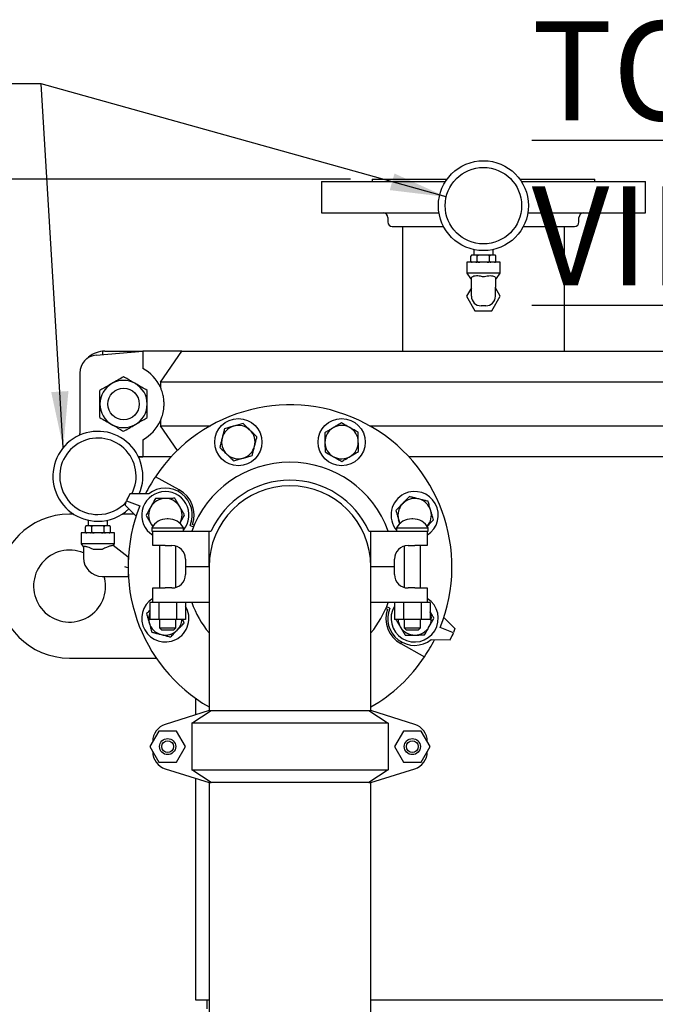
# Model space of a CAD drawing. Units: inches. Extents: x 0.1 to 22.1, y 0.1 to 17.1.
# Drawn here: x 5.8 to 7.3, y 7.8 to 10.1 of the extents above; entities that cross this region are included whole.
import ezdxf

# ---------------------------------------------------------------- set-up
doc = ezdxf.new("R2010")
doc.units = ezdxf.units.IN
doc.header["$MEASUREMENT"] = 0
doc.layers.add('7', color=7, linetype='Continuous', lineweight=25)
doc.styles.add('SLDTEXTSTYLE0', font='TXT', dxfattribs={"width": 0.75})
doc.dimstyles.new('SLDDIMSTYLE1', dxfattribs={"dimtxt": 0.125, "dimasz": 0.13, "dimexe": 0, "dimexo": 0.0625, "dimgap": 0.03125, "dimtad": 0, "dimtih": 1, "dimtoh": 1, "dimdec": 6, "dimlfac": 12, "dimrnd": 1e-09, "dimzin": 12, "dimdsep": 46, "dimlunit": 5, "dimtxsty": 'SLDTEXTSTYLE0', "dimsah": 1, "dimcen": 0.09, "dimadec": 0, "dimazin": 3, "dimtfac": 1, "dimtofl": 0, "dimtmove": 0, "dimatfit": 3, "dimfxl": 0, "dimfrac": 2, "dimtolj": 1, "dimtzin": 12, "dimarcsym": 0})

# ---------------------------------------------------------------- blocks, each defined once
blk = doc.blocks.new('_D_2')
at = {"layer": '7'}
for p, q in [((6.5945, 9.6907), (2.9544, 9.6907)), ((3.0794, 9.6907), (3.0794, 5.5457)), ((3.2156, 5.495), (3.1775, 5.495)), ((3.1775, 5.495), (3.1775, 5.2965)), ((3.585, 5.495), (3.6231, 5.495)), ((3.6231, 5.495), (3.6231, 5.2965)), ((3.1775, 5.2965), (3.2156, 5.2965)), ((3.6231, 5.2965), (3.585, 5.2965)), ((3.0794, 1.1262), (3.0794, 5.2711)), ((4.5774, 1.1262), (2.9544, 1.1262))]:
    blk.add_line(p, q, dxfattribs=at)
for centre, start, end in [((2.7469, 5.3957), 153.4349, 206.5651), ((3.412, 5.3957), 333.4349, 26.5651)]:
    blk.add_arc(centre, 0.2786, start, end, dxfattribs=at)
for points in [[(3.0794, 9.6907), (3.0594, 9.5607), (3.0994, 9.5607)], [(3.0794, 1.1262), (3.0994, 1.2562), (3.0594, 1.2562)]]:
    blk.add_solid(points, dxfattribs=at)
at = {"layer": '7', "char_height": 0.125, "attachment_point": 1, "style": 'SLDTEXTSTYLE0'}
for s, insert in [('102-3/4"', (2.4977, 5.4577)), ('2610', (3.2156, 5.4577))]:
    blk.add_mtext(s, dxfattribs=dict(at, insert=insert))

msp = doc.modelspace()

# ---------------------------------------------------------------- linework, layer by layer
at = {"color": 7, "linetype": 'Continuous', "lineweight": 25}
for p, q in [((6.52736173, 9.68548925), (6.52736173, 9.61257211)), ((6.52736173, 9.68548925), (6.81455496, 9.68548925)), ((6.64454922, 9.69069722), (6.64454922, 9.68548925)), ((6.64454922, 9.69069722), (6.81810538, 9.69069722)), ((6.98661807, 9.69069722), (7.16017421, 9.69069722)), ((6.99016849, 9.68548925), (7.27736172, 9.68548925)), ((7.16017421, 9.68548925), (7.16017421, 9.69069722)), ((7.27736172, 9.61257211), (7.27736172, 9.68548925)), ((6.52736173, 9.61257211), (6.79957102, 9.61257211)), ((7.00515241, 9.61257211), (7.27736172, 9.61257211)), ((6.68100756, 9.60215538), (6.68100756, 9.59173865)), ((6.69142422, 9.5813227), (6.8099784, 9.5813227)), ((6.71486172, 9.5813227), (6.71486172, 9.29237002)), ((6.99474504, 9.5813227), (7.11329923, 9.5813227)), ((7.08986173, 9.29237002), (7.08986173, 9.5813227)), ((7.12371589, 9.59173865), (7.12371589, 9.60215538)), ((6.87349421, 9.50069764), (6.87349421, 9.51236435)), ((6.87652045, 9.5148643), (6.8759942, 9.5148643)), ((6.88490173, 9.5148643), (6.87652045, 9.5148643)), ((6.87986172, 9.52773953), (6.87986172, 9.5148643)), ((6.89398045, 9.5148643), (6.88490173, 9.5148643)), ((6.88792797, 9.50069764), (6.88792797, 9.51236435)), ((6.910743, 9.5148643), (6.89398045, 9.5148643)), ((6.91982173, 9.5148643), (6.910743, 9.5148643)), ((6.91679547, 9.50069764), (6.91679547, 9.51236435)), ((6.928203, 9.5148643), (6.91982173, 9.5148643)), ((6.92486173, 9.5148643), (6.92486173, 9.52773953)), ((6.92872923, 9.5148643), (6.928203, 9.5148643)), ((6.93122848, 9.51242536), (6.93122635, 9.51248403)), ((6.93122924, 9.50069764), (6.93122924, 9.51236435)), ((6.86361172, 9.49819768), (6.86361172, 9.47319737)), ((6.94111172, 9.49819768), (6.86361172, 9.49819768)), ((6.87349497, 9.50063584), (6.8734971, 9.50057718)), ((6.94111172, 9.47319737), (6.94111172, 9.49819768)), ((6.86361172, 9.47319737), (6.87236432, 9.4606976)), ((6.94111172, 9.47319737), (6.86361172, 9.47319737)), ((6.93235912, 9.4606976), (6.94111172, 9.47319737)), ((6.87236432, 9.4606976), (6.87444506, 9.4606976)), ((6.87444506, 9.44076368), (6.87444506, 9.46070934)), ((6.93027838, 9.46070934), (6.93027838, 9.44076368)), ((6.93027838, 9.4606976), (6.93235912, 9.4606976)), ((6.87444506, 9.43940028), (6.86319506, 9.41986373)), ((6.87444506, 9.41969712), (6.87444506, 9.44076368)), ((6.93027838, 9.41969712), (6.93027838, 9.44076368)), ((6.94152839, 9.41986373), (6.93027838, 9.43940028)), ((6.86319506, 9.41986373), (6.8827018, 9.3859892)), ((6.92202163, 9.3859892), (6.94152839, 9.41986373)), ((6.8827018, 9.3859892), (6.92202163, 9.3859892)), ((6.90794506, 9.39736415), (6.89677839, 9.39736415)), ((6.00571496, 9.2832807), (6.11338993, 9.29237002)), ((6.020494, 9.29216195), (6.020494, 9.28452833)), ((6.02539877, 9.29237002), (6.10427182, 9.29237002)), ((6.10427182, 9.29237002), (6.10427182, 9.29160032)), ((6.10427182, 9.29237002), (6.11338993, 9.29237002)), ((6.11338993, 9.29237002), (6.11338993, 9.25245994)), ((6.20391952, 9.29237002), (6.11338993, 9.29237002)), ((6.15436279, 9.22020146), (6.20391952, 9.29237002)), ((6.20391952, 9.29237002), (7.60080389, 9.29237002)), ((5.96755308, 9.24176161), (5.96755308, 9.10157962)), ((5.96755308, 9.2373202), (5.96748209, 9.23445339)), ((5.96748209, 9.23445339), (5.96748209, 9.10528653)), ((7.65036062, 9.22020146), (6.15436279, 9.22020146)), ((6.15436279, 9.22020146), (6.15436279, 9.2086912)), ((6.15436279, 9.13104872), (6.15436279, 9.11953845)), ((5.96748209, 9.10528653), (5.96755308, 9.10241971)), ((5.96771891, 9.09786645), (5.96755308, 9.10157962)), ((6.19372645, 9.06221396), (6.15436279, 9.11953845)), ((6.15436279, 9.11953845), (6.27021766, 9.11953845)), ((6.63867243, 9.11953845), (7.65036062, 9.11953845)), ((6.11338993, 9.08727998), (6.11338993, 9.0473699)), ((6.11338993, 9.0473699), (6.10302473, 9.04858937)), ((6.10361666, 9.0473699), (6.10427182, 9.0473699)), ((6.10427182, 9.04844309), (6.10427182, 9.0473699)), ((6.10427182, 9.0473699), (6.11338993, 9.0473699)), ((6.17898916, 9.0473699), (6.11338993, 9.0473699)), ((7.60080389, 9.0473699), (6.72990096, 9.0473699)), ((6.19784495, 8.97092655), (6.14265165, 9.00126234)), ((6.19624014, 8.96705225), (6.19784495, 8.97092655)), ((6.07266786, 8.93575277), (6.07614348, 8.94555234)), ((6.08348401, 8.96186539), (6.07577877, 8.94569079)), ((6.07577877, 8.94569079), (6.10694361, 8.93386451)), ((6.07739786, 8.9490895), (6.07865619, 8.95263762)), ((6.07865619, 8.95263762), (6.0790119, 8.95247805)), ((6.1273432, 8.96182472), (6.08348401, 8.96186539)), ((6.09826124, 8.91020647), (6.07266786, 8.93575277)), ((5.95361174, 8.91466195), (5.94402841, 8.91466195)), ((5.98711173, 8.90078706), (5.98711173, 8.88791183)), ((6.03211172, 8.88791183), (6.03211172, 8.90078706)), ((6.09379784, 8.91466195), (6.06561171, 8.91466195)), ((6.17225499, 8.90376103), (6.16996849, 8.90376103)), ((6.73892164, 8.90376103), (6.73663513, 8.90376103)), ((5.98074422, 8.87374516), (5.98074422, 8.88541187)), ((5.98074496, 8.87368337), (5.98074711, 8.8736247)), ((5.98377046, 8.88791183), (5.98324422, 8.88791183)), ((5.99215173, 8.88791183), (5.98377046, 8.88791183)), ((6.00123043, 8.88791183), (5.99215173, 8.88791183)), ((5.99517796, 8.87374516), (5.99517796, 8.88541187)), ((6.01799302, 8.88791183), (6.00123043, 8.88791183)), ((6.02707173, 8.88791183), (6.01799302, 8.88791183)), ((6.02404549, 8.87374516), (6.02404549, 8.88541187)), ((6.03545299, 8.88791183), (6.02707173, 8.88791183)), ((6.03597923, 8.88791183), (6.03545299, 8.88791183)), ((6.0384785, 8.88547289), (6.03847635, 8.88553155)), ((6.03847923, 8.87374516), (6.03847923, 8.88541187)), ((6.13444506, 8.88283057), (6.13444506, 8.87541128)), ((6.13444506, 8.88283057), (6.20777837, 8.88283057)), ((6.13444506, 8.87541128), (6.13652838, 8.87541128)), ((6.13652838, 8.84207805), (6.13652838, 8.87541128)), ((6.13652838, 8.87541128), (6.16570229, 8.87541128)), ((6.16570229, 8.87541128), (6.26694508, 8.87541128)), ((6.20777837, 8.87541128), (6.20777837, 8.88283057)), ((6.22347808, 8.8885814), (6.23078923, 8.88555267)), ((6.23241687, 8.88938865), (6.22880167, 8.8908858)), ((6.26694508, 8.79291125), (6.26694508, 8.87541128)), ((6.26694508, 8.87541128), (6.27178267, 8.87541128)), ((6.63710742, 8.87541128), (6.64194506, 8.87541128)), ((6.64194506, 8.79291125), (6.64194506, 8.87541128)), ((6.64194506, 8.87541128), (6.74318783, 8.87541128)), ((6.70111172, 8.88283057), (6.70111172, 8.87541128)), ((6.70111172, 8.88283057), (6.77444506, 8.88283057)), ((6.74318783, 8.87541128), (6.77236173, 8.87541128)), ((6.77236173, 8.87541128), (6.77444506, 8.87541128)), ((6.77236173, 8.87541128), (6.77236173, 8.84207805)), ((6.77444506, 8.87541128), (6.77444506, 8.88283057)), ((5.97086174, 8.87124521), (5.97086174, 8.8462449)), ((6.0096117, 8.87124521), (5.97086174, 8.87124521)), ((6.04836171, 8.87124521), (6.0096117, 8.87124521)), ((6.04836171, 8.8462449), (6.04836171, 8.87124521)), ((5.97086174, 8.8462449), (5.97627837, 8.83850881)), ((6.04836171, 8.8462449), (5.97086174, 8.8462449)), ((5.97627837, 8.83917212), (5.97627837, 8.81381199)), ((5.99863427, 8.83374513), (5.99861173, 8.83375686)), ((5.99863427, 8.83374513), (6.02061959, 8.83374513)), ((6.0793617, 8.81541162), (6.0450352, 8.84211872)), ((6.04531832, 8.84189814), (6.04836171, 8.8462449)), ((6.16570229, 8.84207805), (6.13652838, 8.84207805)), ((6.15252841, 8.84207805), (6.15252841, 8.74374524)), ((6.16570229, 8.84207805), (6.1811117, 8.84207805)), ((6.18969507, 8.74494672), (6.18969507, 8.84087657)), ((6.71919506, 8.84087657), (6.71919506, 8.74494672)), ((6.72777839, 8.84207805), (6.74318783, 8.84207805)), ((6.77236173, 8.84207805), (6.74318783, 8.84207805)), ((6.75636172, 8.74374524), (6.75636172, 8.84207805)), ((6.08012064, 8.81541162), (6.0793617, 8.81541162)), ((6.0793617, 8.81541162), (6.0793617, 8.79026112)), ((6.2123617, 8.81082863), (6.2123617, 8.79291125)), ((6.69652839, 8.79291125), (6.69652839, 8.81082863)), ((6.0793617, 8.79026112), (6.0793617, 8.77041167)), ((6.2123617, 8.79291125), (6.2123617, 8.77499466)), ((6.26694508, 8.79291125), (6.2123617, 8.79291125)), ((6.26694508, 8.79291125), (6.26694508, 8.46999488)), ((6.64194506, 8.46999488), (6.64194506, 8.79291125)), ((6.69652839, 8.79291125), (6.64194506, 8.79291125)), ((6.69652839, 8.77499466), (6.69652839, 8.79291125)), ((6.01967839, 8.77041167), (6.0793617, 8.77041167)), ((6.0793617, 8.77041167), (6.08012064, 8.77041167)), ((6.13652838, 8.71041123), (6.13652838, 8.74374524)), ((6.13652838, 8.74374524), (6.16570229, 8.74374524)), ((6.1811117, 8.74374524), (6.16570229, 8.74374524)), ((6.74318783, 8.74374524), (6.72777839, 8.74374524)), ((6.74318783, 8.74374524), (6.77236173, 8.74374524)), ((6.77236173, 8.74374524), (6.77236173, 8.71041123)), ((6.12983117, 8.71041123), (6.12983117, 8.67082811)), ((6.13652838, 8.71041123), (6.12983117, 8.71041123)), ((6.16570229, 8.71041123), (6.13652838, 8.71041123)), ((6.15047143, 8.71041123), (6.15047143, 8.67082811)), ((6.26694508, 8.71041123), (6.16570229, 8.71041123)), ((6.191752, 8.71041123), (6.191752, 8.67082811)), ((6.21239226, 8.71041123), (6.21239226, 8.67082811)), ((6.74318783, 8.71041123), (6.64194506, 8.71041123)), ((6.67647325, 8.69643464), (6.68008844, 8.69493671)), ((6.68541205, 8.69724189), (6.67810089, 8.70027062)), ((6.69649785, 8.71041123), (6.69649785, 8.67082811)), ((6.71713812, 8.71041123), (6.71713812, 8.67082811)), ((6.77236173, 8.71041123), (6.74318783, 8.71041123)), ((6.75841866, 8.71041123), (6.75841866, 8.67082811)), ((6.77905894, 8.71041123), (6.77236173, 8.71041123)), ((6.77905894, 8.71041123), (6.77905894, 8.67082811)), ((6.15047143, 8.67082811), (6.12983117, 8.67082811)), ((6.191752, 8.67082811), (6.15047143, 8.67082811)), ((6.15252841, 8.67082811), (6.15252841, 8.65124462)), ((6.18969507, 8.65124462), (6.18969507, 8.67082811)), ((6.21239226, 8.67082811), (6.191752, 8.67082811)), ((6.20901114, 8.66234736), (6.2066162, 8.67082811)), ((6.71713812, 8.67082811), (6.69649785, 8.67082811)), ((6.75841866, 8.67082811), (6.71713812, 8.67082811)), ((6.71919506, 8.67082811), (6.71919506, 8.65124462)), ((6.75636172, 8.65124462), (6.75636172, 8.67082811)), ((6.77905894, 8.67082811), (6.75841866, 8.67082811)), ((6.81062888, 8.67561682), (6.83622227, 8.65007052)), ((6.15252841, 8.65124462), (6.15752841, 8.64624472)), ((6.15252841, 8.65124462), (6.18969507, 8.65124462)), ((6.18469507, 8.64624472), (6.15752841, 8.64624472)), ((6.18469507, 8.64624472), (6.18969507, 8.65124462)), ((6.71919506, 8.65124462), (6.72419506, 8.64624472)), ((6.71919506, 8.65124462), (6.75636172, 8.65124462)), ((6.75136172, 8.64624472), (6.72419506, 8.64624472)), ((6.75136172, 8.64624472), (6.75636172, 8.65124462)), ((6.83311132, 8.6401325), (6.80194651, 8.65195878)), ((6.83622227, 8.65007052), (6.83274664, 8.64027017)), ((6.78154692, 8.62399857), (6.82540611, 8.6239579)), ((6.82540611, 8.6239579), (6.83311132, 8.6401325)), ((6.83023393, 8.63318567), (6.8298782, 8.63334524)), ((6.83149224, 8.63673379), (6.83023393, 8.63318567)), ((6.71264998, 8.61877104), (6.71104515, 8.61489674)), ((6.71104515, 8.61489674), (6.76623846, 8.58456095)), ((5.94402841, 8.58132806), (6.14483646, 8.58132806)), ((6.23569507, 8.48832448), (6.23569507, 8.44975668)), ((6.26694508, 8.46999488), (6.26694508, 8.45957814)), ((6.64194506, 8.45957814), (6.64194506, 8.46999488)), ((6.26694508, 8.45957814), (6.16570229, 8.42775928)), ((6.22685313, 8.43041176), (6.27178267, 8.45957814)), ((6.26694508, 8.45957814), (6.27178267, 8.45957814)), ((6.27178267, 8.45957814), (6.63710742, 8.45957814)), ((6.63710742, 8.45957814), (6.682037, 8.43041176)), ((6.63710742, 8.45957814), (6.64194506, 8.45957814)), ((6.74318783, 8.42775928), (6.64194506, 8.45957814)), ((6.22685313, 8.43041176), (6.22685313, 8.32207836)), ((6.682037, 8.43041176), (6.22685313, 8.43041176)), ((6.682037, 8.43041176), (6.682037, 8.32207836)), ((6.15047143, 8.41199455), (6.12983117, 8.37624506)), ((6.191752, 8.41199455), (6.15047143, 8.41199455)), ((6.21239226, 8.37624506), (6.191752, 8.41199455)), ((6.71713812, 8.41199455), (6.69649785, 8.37624506)), ((6.75841866, 8.41199455), (6.71713812, 8.41199455)), ((6.77905894, 8.37624506), (6.75841866, 8.41199455)), ((6.12983117, 8.37624506), (6.15047143, 8.34049479)), ((6.13607758, 8.38706385), (6.13653058, 8.38843429)), ((6.13652838, 8.38800955), (6.13652838, 8.3878445)), ((6.191752, 8.34049479), (6.21239226, 8.37624506)), ((6.69649785, 8.37624506), (6.71713812, 8.34049479)), ((6.75841866, 8.34049479), (6.77905894, 8.37624506)), ((6.77235956, 8.38843429), (6.77281255, 8.38706385)), ((6.77236173, 8.38800955), (6.77236173, 8.3878445)), ((6.13653058, 8.36405505), (6.13607758, 8.36542627)), ((6.13652838, 8.36464484), (6.13652838, 8.36448058)), ((6.77281255, 8.36542627), (6.77235956, 8.36405505)), ((6.77236173, 8.36464484), (6.77236173, 8.36448058)), ((6.15047143, 8.34049479), (6.191752, 8.34049479)), ((6.71713812, 8.34049479), (6.75841866, 8.34049479)), ((6.16570229, 8.32473085), (6.26694508, 8.29291198)), ((6.22685313, 8.32207836), (6.682037, 8.32207836)), ((6.27178267, 8.29291198), (6.22685313, 8.32207836)), ((6.682037, 8.32207836), (6.63710742, 8.29291198)), ((6.64194506, 8.29291198), (6.74318783, 8.32473085)), ((6.23569507, 8.30273267), (6.23569507, 7.78966144)), ((6.26694508, 8.29291198), (6.26694508, 2.92574496)), ((6.26694508, 8.29291198), (6.27178267, 8.29291198)), ((6.63710742, 8.29291198), (6.27178267, 8.29291198)), ((6.63710742, 8.29291198), (6.64194506, 8.29291198)), ((6.64194506, 2.92574496), (6.64194506, 8.29291198)), ((6.23569507, 7.78966144), (6.26694508, 7.78966144)), ((6.26173671, 7.78966144), (6.26173671, 7.76882836)), ((6.64194506, 7.78966144), (6.90236172, 7.78966144)), ((6.90236172, 7.78966144), (7.56902834, 7.78966144))]:
    msp.add_line(p, q, dxfattribs=at)
at = {"color": 7, "linetype": 'Continuous', "lineweight": 25, "flags": 128}
for points in [[(6.92872923, 9.49819768), (6.92926256, 9.49825479), (6.92977131, 9.49842453), (6.93023211, 9.49869987), (6.93023235, 9.49869987)], [(6.70953819, 8.89339905), (6.70763613, 8.89722408), (6.70594613, 8.90199167)], [(5.98324422, 8.88791183), (5.9827109, 8.88785394), (5.98220212, 8.8876842), (5.98174135, 8.88740965), (5.9817411, 8.88740965)], [(6.13250922, 8.89271853), (6.13537545, 8.88855168), (6.13690502, 8.88673069)], [(6.03597923, 8.87124521), (6.03651255, 8.87130231), (6.03702133, 8.87147284), (6.0374821, 8.87174739), (6.03748235, 8.87174739)], [(6.0793617, 8.79026112), (6.07695517, 8.79108713), (6.074542, 8.7919155), (6.07212545, 8.79274464)]]:
    msp.add_lwpolyline(points, dxfattribs=at)
at = {"color": 7, "linetype": 'Continuous', "lineweight": 25}
for centre, radius in [((6.90236172, 9.62944734), 0.10416667), ((6.90236172, 9.62944734), 0.08854167), ((6.06902839, 9.16986994), 0.03645833), ((6.33485648, 9.08162396), 0.05466667), ((6.57403363, 9.08162396), 0.05466667), ((6.17111172, 8.37624494), 0.01858333), ((6.73777839, 8.37624494), 0.01858333), ((6.17111172, 8.37624494), 0.01358333), ((6.73777839, 8.37624494), 0.01358333)]:
    msp.add_circle(centre, radius, dxfattribs=at)
for centre, radius, start, end in [((6.67059089, 9.60215567), 0.01041667, 0, 90), ((7.13413256, 9.60215567), 0.01041667, 90, 180), ((6.69142422, 9.59173901), 0.01041667, 180, 270), ((7.11329922, 9.59173901), 0.01041667, 270, 0), ((6.87599421, 9.51236401), 0.0025, 160.07958037, 188.53850293), ((6.87599421, 9.51236401), 0.0025, 90, 126.9590015), ((6.92872924, 9.51236401), 0.0025, 52.70806384, 90), ((6.87599421, 9.50069734), 0.0025, 232.70806384, 270), ((6.92872924, 9.50069734), 0.0025, 340.07958037, 8.53850293), ((6.89677839, 9.41969734), 0.02233333, 180, 270), ((6.90794506, 9.41969734), 0.02233333, 270, 0), ((6.02539874, 9.23445327), 0.05791667, 94.85797137, 135.77336479), ((6.02539874, 9.23445327), 0.05791667, 90, 94.85797137), ((6.00921974, 9.24176165), 0.04166667, 94.82512925, 180), ((6.06902839, 9.16986994), 0.09375, 24.46236376, 61.75844249), ((6.06902839, 9.16986994), 0.05466667, 120, 180), ((6.06902839, 9.16986994), 0.05466667, 60, 120), ((6.06902839, 9.16986994), 0.05466667, 0, 60), ((6.06902839, 9.16986994), 0.05466667, 180, 240), ((6.06902839, 9.16986994), 0.05466667, 300, 0), ((6.45444506, 8.7929116), 0.375, 337.9216209, 146.24788333), ((6.06902839, 9.16986994), 0.09375, 298.24155751, 335.53763624), ((6.00961172, 9.00249494), 0.10416667, 337.03040729, 270), ((6.06902839, 9.16986994), 0.05466667, 240, 300), ((6.33485648, 9.08162396), 0.03866667, 105.76995093, 165.76995093), ((6.33485648, 9.08162396), 0.03866667, 45.76995093, 105.76995093), ((6.33485648, 9.08162396), 0.03866667, 345.76995093, 45.76995093), ((6.57403363, 9.08162396), 0.03866667, 120.76995093, 180.76995093), ((6.57403363, 9.08162396), 0.03866667, 60.76995093, 120.76995093), ((6.57403363, 9.08162396), 0.03866667, 0.76995093, 60.76995093), ((6.00961172, 9.00249494), 0.08854167, 332.68199805, 270), ((6.33485648, 9.08162396), 0.03866667, 165.76995093, 225.76995093), ((6.57403363, 9.08162396), 0.03866667, 180.76995093, 240.76995093), ((6.57403363, 9.08162396), 0.03866667, 300.76995093, 0.76995093), ((6.33485648, 9.08162396), 0.03866667, 285.76995093, 345.76995093), ((6.45444506, 8.7929116), 0.24208333, 19.92511838, 160.07488162), ((6.33485648, 9.08162396), 0.03866667, 225.76995093, 285.76995093), ((6.57403363, 9.08162396), 0.03866667, 240.76995093, 300.76995093), ((6.45444506, 8.7929116), 0.375, 146.24788333, 153.22722735), ((6.45444506, 8.7929116), 0.20042902, 24.30645575, 155.69354425), ((6.1657327, 8.91250018), 0.05466667, 320.27568658, 237.70861611), ((6.1657327, 8.91250018), 0.06250313, 337.5, 127.89391843), ((6.1657327, 8.91250018), 0.0666698, 341.0831531, 61.20603874), ((6.45444506, 8.7929116), 0.1875, 0, 180), ((6.74315741, 8.91250018), 0.05466667, 302.29138389, 116.10901998), ((6.00961172, 9.00249494), 0.08854167, 270, 317.86551018), ((6.1657327, 8.91250018), 0.03866667, 90.76995093, 150.76995093), ((6.1657327, 8.91250018), 0.03866667, 30.76995093, 90.76995093), ((6.74315741, 8.91250018), 0.05466667, 116.10901998, 219.72431342), ((6.74315741, 8.91250018), 0.03866667, 75.76995093, 135.76995093), ((6.74315741, 8.91250018), 0.03866667, 15.76995093, 75.76995093), ((6.00961172, 9.00249494), 0.10416667, 270, 313.57241442), ((6.45444506, 8.7929116), 0.375, 157.9216209, 240), ((6.1657327, 8.91250018), 0.03866667, 150.76995093, 210.76995093), ((6.1657327, 8.91250018), 0.03866667, 330.76995093, 30.76995093), ((6.74315741, 8.91250018), 0.03866667, 135.76995093, 195.76995093), ((6.74315741, 8.91250018), 0.03866667, 318.20575701, 15.76995093), ((5.94402839, 8.74799494), 0.16666667, 90, 270), ((6.16996847, 8.86315078), 0.04061025, 90, 151.01421693), ((6.17225498, 8.86315078), 0.04061025, 28.98578307, 90), ((6.73663513, 8.86315078), 0.04061025, 90, 151.01421693), ((6.73892165, 8.86315078), 0.04061025, 28.98578307, 90), ((5.98324421, 8.8854116), 0.0025, 160.07958037, 188.53850293), ((6.03597924, 8.8854116), 0.0025, 52.70806384, 90), ((6.03597924, 8.87374494), 0.0025, 340.07958037, 8.53850293), ((5.98324421, 8.87374494), 0.0025, 232.70806384, 270), ((5.94402839, 8.74799494), 0.08333333, 67.23204104, 0), ((6.18111172, 8.81082827), 0.03125, 0, 90), ((6.72777839, 8.81082827), 0.03125, 90, 180), ((6.01967839, 8.8138116), 0.0434, 180, 270), ((5.94402839, 8.74799494), 0.08333333, 0, 15.6047697), ((6.18111172, 8.77499494), 0.03125, 270, 0), ((6.72777839, 8.77499494), 0.03125, 180, 270), ((6.1657327, 8.67332303), 0.05466667, 122.29138389, 296.10901998), ((6.74315741, 8.67332303), 0.05466667, 148.59756176, 57.70861611), ((6.1657327, 8.67332303), 0.05466667, 296.10901998, 31.40243823), ((6.45444506, 8.7929116), 0.24208333, 199.92511838, 219.23786073), ((6.45444506, 8.7929116), 0.24208333, 320.76213927, 340.07488162), ((6.74315741, 8.67332303), 0.0666698, 161.0831531, 241.20603874), ((6.74315741, 8.67332303), 0.06250313, 157.5, 307.89391843), ((6.1657327, 8.67332303), 0.03866667, 158.20028608, 195.76995093), ((6.1657327, 8.67332303), 0.03866667, 315.76995093, 356.30072541), ((6.74315741, 8.67332303), 0.03866667, 183.69927459, 210.76995093), ((6.74315741, 8.67332303), 0.03866667, 330.76995093, 21.79971392), ((6.1657327, 8.67332303), 0.03866667, 195.76995093, 255.76995093), ((6.1657327, 8.67332303), 0.03866667, 255.76995093, 315.76995093), ((6.74315741, 8.67332303), 0.03866667, 210.76995093, 270.76995093), ((6.74315741, 8.67332303), 0.03866667, 270.76995093, 330.76995093), ((6.45444506, 8.7929116), 0.375, 326.24788333, 333.22722735), ((6.45444506, 8.7929116), 0.375, 300, 326.24788333), ((6.17819506, 8.38800937), 0.04166667, 107.44718842, 180), ((6.73069506, 8.38800937), 0.04166667, 360, 72.55281158), ((6.17819506, 8.3644805), 0.04166667, 180, 252.55281158), ((6.73069506, 8.3644805), 0.04166667, 287.44718842, 0)]:
    msp.add_arc(centre, radius, start, end, dxfattribs=at)
for points, knots in [([(6.87652045, 9.5148643), (6.87649848, 9.51486407), (6.87596636, 9.51485858), (6.87523958, 9.51477042), (6.8743413, 9.51425448), (6.8738717, 9.51375567), (6.87359232, 9.5131125), (6.87350302, 9.51269362), (6.87349614, 9.51243638), (6.87349421, 9.51236435)], [0, 0, 0, 0, 0.0186729158, 0.4522302284, 0.6104091286, 0.8129716409, 0.8908199701, 0.9694258945, 1, 1, 1, 1]), ([(6.88792797, 9.51236435), (6.88791996, 9.51251326), (6.88790396, 9.51281075), (6.88776495, 9.51329626), (6.88745522, 9.51388112), (6.88660645, 9.51466284), (6.88569094, 9.51484933), (6.88500993, 9.51486225), (6.88490173, 9.5148643)], [0, 0, 0, 0, 0.0630369347, 0.1259329516, 0.2326676083, 0.4204822834, 0.9079254898, 1, 1, 1, 1]), ([(6.89398045, 9.5148643), (6.89343892, 9.51485336), (6.89205981, 9.51482549), (6.89038103, 9.51454519), (6.88906671, 9.51396879), (6.88843499, 9.51350737), (6.88804521, 9.51297445), (6.88793262, 9.51259578), (6.8879285, 9.51239069), (6.88792797, 9.51236435)], [0, 0, 0, 0, 0.2302151718, 0.5862821499, 0.7116133989, 0.8376779038, 0.9129055423, 0.988812037, 1, 1, 1, 1]), ([(6.91679547, 9.51236435), (6.91679547, 9.51236617), (6.91679559, 9.51251585), (6.91673238, 9.51284729), (6.91642015, 9.51336988), (6.91568631, 9.51398453), (6.91378508, 9.51476561), (6.91201575, 9.51482301), (6.910743, 9.5148643)], [0, 0, 0, 0, 0.0007759741, 0.0636366872, 0.1400986469, 0.2550717962, 0.4641428562, 1, 1, 1, 1]), ([(6.91982173, 9.5148643), (6.91979976, 9.51486407), (6.91926764, 9.51485858), (6.91854087, 9.51477043), (6.91764258, 9.51425447), (6.91717293, 9.51375569), (6.91689361, 9.5131125), (6.91680429, 9.51269362), (6.9167974, 9.51243638), (6.91679547, 9.51236435)], [0, 0, 0, 0, 0.0186729021, 0.4522298982, 0.6104058115, 0.8129722395, 0.8908194012, 0.9694255832, 1, 1, 1, 1]), ([(6.93122924, 9.51236435), (6.93122123, 9.51251326), (6.93120523, 9.51281074), (6.93106622, 9.51329628), (6.93075649, 9.51388112), (6.92990771, 9.51466283), (6.92899221, 9.51484933), (6.9283112, 9.51486225), (6.928203, 9.5148643)], [0, 0, 0, 0, 0.0630369489, 0.1259301629, 0.2326648437, 0.420483008, 0.907925469, 1, 1, 1, 1]), ([(6.87349421, 9.50069764), (6.8735022, 9.50054846), (6.87351815, 9.50025069), (6.87365724, 9.49976493), (6.87396694, 9.49918006), (6.87481574, 9.49839857), (6.87573123, 9.49821057), (6.87641225, 9.49819945), (6.87652045, 9.49819768)], [0, 0, 0, 0, 0.0631392725, 0.1260257049, 0.2327482612, 0.4205461738, 0.9079369311, 1, 1, 1, 1]), ([(6.88490173, 9.49819768), (6.8849237, 9.49819764), (6.88545575, 9.49819667), (6.88618278, 9.49829081), (6.88708068, 9.49880774), (6.88755057, 9.49930552), (6.88782984, 9.49994872), (6.88791923, 9.50036783), (6.88792605, 9.50062534), (6.88792797, 9.50069764)], [0, 0, 0, 0, 0.0186701378, 0.4521906646, 0.6103851064, 0.8128771495, 0.8907183182, 0.9693178881, 1, 1, 1, 1]), ([(6.88792797, 9.50069764), (6.88792797, 9.50069555), (6.88792813, 9.50054562), (6.88799071, 9.50021406), (6.8883039, 9.499692), (6.88903656, 9.4990764), (6.89093868, 9.49829583), (6.89270784, 9.49823875), (6.89398045, 9.49819768)], [0, 0, 0, 0, 0.0008867616, 0.0637426832, 0.1401017142, 0.255139872, 0.4641949955, 1, 1, 1, 1]), ([(6.910743, 9.49819768), (6.91128454, 9.49820831), (6.91266366, 9.49823537), (6.91434241, 9.49851606), (6.91565674, 9.49909239), (6.91628844, 9.49955385), (6.91667826, 9.50008674), (6.91679091, 9.50046568), (6.91679495, 9.50067103), (6.91679547, 9.50069764)], [0, 0, 0, 0, 0.23018645544, 0.58621403359, 0.711533585, 0.83758337329, 0.91280503454, 0.98870257338, 1, 1, 1, 1]), ([(6.91679547, 9.50069764), (6.91680346, 9.50054846), (6.91681941, 9.50025068), (6.91695849, 9.49976494), (6.91726822, 9.49918007), (6.91811702, 9.49839857), (6.91903246, 9.49821057), (6.91971352, 9.49819945), (6.91982173, 9.49819768)], [0, 0, 0, 0, 0.0631391693, 0.1260283158, 0.2327513134, 0.4205462447, 0.9079353502, 1, 1, 1, 1]), ([(6.928203, 9.49819768), (6.92822497, 9.49819764), (6.9287571, 9.49819667), (6.92948406, 9.49829082), (6.93038195, 9.49880772), (6.93085184, 9.49930554), (6.93113112, 9.49994872), (6.93122052, 9.50036783), (6.93122732, 9.50062534), (6.93122924, 9.50069764)], [0, 0, 0, 0, 0.018670991, 0.4521912411, 0.6103884526, 0.8128770459, 0.8907187203, 0.96931824, 1, 1, 1, 1]), ([(6.87444506, 9.46070934), (6.87476395, 9.46212121), (6.8753205, 9.46458528), (6.8786402, 9.46620525), (6.8821182, 9.46711423), (6.88623164, 9.46753663), (6.89188486, 9.46715064), (6.8954329, 9.46640671), (6.89677839, 9.4661246)], [0, 0, 0, 0, 0.2687079716, 0.4689586411, 0.5132333632, 0.6996298059, 0.886093462, 1, 1, 1, 1]), ([(6.90794506, 9.4661246), (6.9101928, 9.46656027), (6.91469095, 9.46743213), (6.92007942, 9.46742167), (6.92469771, 9.46673176), (6.92826447, 9.46524362), (6.93007128, 9.46297988), (6.93022514, 9.46129311), (6.93027838, 9.46070934)], [0, 0, 0, 0, 0.1887756528, 0.3777760176, 0.4863795239, 0.689806712, 0.8926447143, 1, 1, 1, 1]), ([(6.89677839, 9.4661246), (6.8986395, 9.46579294), (6.90236172, 9.46512962), (6.90608395, 9.46579294), (6.90794506, 9.4661246)], [0, 0, 0, 0, 0.4999994604, 1, 1, 1, 1]), ([(6.04169506, 9.21721263), (6.03787139, 9.215005), (6.03008587, 9.21050997), (6.0210276, 9.20528034), (6.01586695, 9.20230058), (6.01436174, 9.20143148)], [0, 0, 0, 0, 0.40604348544, 0.82676099144, 1, 1, 1, 1]), ([(6.06902837, 9.23299378), (6.06477983, 9.23054059), (6.05612803, 9.22554488), (6.04667493, 9.220089), (6.04182641, 9.2172885), (6.04169506, 9.21721263)], [0, 0, 0, 0, 0.4841970776, 0.9860258589, 1, 1, 1, 1]), ([(6.09636174, 9.21721263), (6.09253805, 9.21942025), (6.08475251, 9.22391526), (6.07569427, 9.22914495), (6.07053359, 9.23212468), (6.06902837, 9.23299378)], [0, 0, 0, 0, 0.4060442704, 0.826760003, 1, 1, 1, 1]), ([(6.12369505, 9.20143148), (6.1194465, 9.20388467), (6.11079471, 9.20888037), (6.10134161, 9.21433625), (6.09649309, 9.21713676), (6.09636174, 9.21721263)], [0, 0, 0, 0, 0.4841970776, 0.9860258589, 1, 1, 1, 1]), ([(6.01436174, 9.16986996), (6.01436174, 9.17058995), (6.01436174, 9.17531523), (6.01436174, 9.18413633), (6.01436174, 9.19389069), (6.01436174, 9.19956454), (6.01436174, 9.20143148)], [0, 0, 0, 0, 0.0662646608, 0.4348898061, 0.8140546589, 1, 1, 1, 1]), ([(6.12369505, 9.16986996), (6.12369505, 9.17058995), (6.12369505, 9.17531523), (6.12369505, 9.18413633), (6.12369505, 9.19389069), (6.12369505, 9.19956454), (6.12369505, 9.20143148)], [0, 0, 0, 0, 0.0662646608, 0.4348898061, 0.8140546589, 1, 1, 1, 1]), ([(6.15436279, 9.13104872), (6.15558929, 9.13391618), (6.15743716, 9.13823638), (6.15980756, 9.1461297), (6.1613949, 9.15320351), (6.16257536, 9.16169247), (6.16292361, 9.17103871), (6.1623019, 9.18079123), (6.1608846, 9.1892005), (6.15904739, 9.19632414), (6.15687001, 9.20289368), (6.15529921, 9.20652589), (6.15436279, 9.2086912)], [0, 0, 0, 0, 0.1692919059, 0.2550602525, 0.3405389076, 0.4266534715, 0.5134578073, 0.5902025691, 0.6944072872, 0.7821579047, 0.8701354546, 1, 1, 1, 1]), ([(6.01436174, 9.13830844), (6.01436174, 9.14098064), (6.01436174, 9.14730268), (6.01436174, 9.15783817), (6.01436174, 9.16582552), (6.01436174, 9.16986996)], [0, 0, 0, 0, 0.2654719214, 0.6280671726, 1, 1, 1, 1]), ([(6.12369505, 9.13830844), (6.12369505, 9.14098064), (6.12369505, 9.14730268), (6.12369505, 9.15783817), (6.12369505, 9.16582552), (6.12369505, 9.16986996)], [0, 0, 0, 0, 0.2654719214, 0.6280671726, 1, 1, 1, 1]), ([(6.01436174, 9.13830844), (6.01861029, 9.13585525), (6.02726209, 9.13085954), (6.03671518, 9.12540366), (6.0415637, 9.12260316), (6.04169506, 9.12252729)], [0, 0, 0, 0, 0.4841970776, 0.9860258589, 1, 1, 1, 1]), ([(6.09636174, 9.12252729), (6.1001854, 9.12473491), (6.10797092, 9.12922995), (6.11702919, 9.13445958), (6.12218985, 9.13743933), (6.12369505, 9.13830844)], [0, 0, 0, 0, 0.40604348544, 0.82676099144, 1, 1, 1, 1]), ([(6.34583176, 9.12490209), (6.34234268, 9.12391676), (6.33530057, 9.12192805), (6.32802079, 9.1198724), (6.32434784, 9.11883524)], [0, 0, 0, 0, 0.4954591779, 1, 1, 1, 1]), ([(6.36182807, 9.10933057), (6.36144887, 9.10969976), (6.35857771, 9.11249514), (6.35316353, 9.11776484), (6.34829058, 9.12250851), (6.34583176, 9.12490209)], [0, 0, 0, 0, 0.0701029198, 0.5307887562, 1, 1, 1, 1]), ([(6.57343366, 9.12626861), (6.57219573, 9.12553137), (6.56846642, 9.12331037), (6.56207989, 9.11950844), (6.55687309, 9.11640815), (6.55425206, 9.11484752)], [0, 0, 0, 0, 0.1979199996, 0.5962452263, 1, 1, 1, 1]), ([(6.59291524, 9.11536691), (6.59245341, 9.11562529), (6.58895625, 9.11758184), (6.58236298, 9.12127162), (6.57642824, 9.1245928), (6.57343366, 9.12626861)], [0, 0, 0, 0, 0.070094579, 0.5307836601, 1, 1, 1, 1]), ([(6.04169506, 9.12252729), (6.04551872, 9.12031966), (6.05330424, 9.11582462), (6.06236251, 9.110595), (6.06752317, 9.10761524), (6.06902837, 9.10674614)], [0, 0, 0, 0, 0.40604348544, 0.82676099144, 1, 1, 1, 1]), ([(6.06902837, 9.10674614), (6.07327693, 9.10919932), (6.08192876, 9.11419502), (6.09138186, 9.11965091), (6.09623038, 9.12245141), (6.09636174, 9.12252729)], [0, 0, 0, 0, 0.4841977114, 0.986025876, 1, 1, 1, 1]), ([(6.30286389, 9.11276839), (6.30250973, 9.11137173), (6.30144281, 9.10716426), (6.29961568, 9.09995962), (6.29812609, 9.09408547), (6.29737625, 9.09112847)], [0, 0, 0, 0, 0.1979198371, 0.596238211, 1, 1, 1, 1]), ([(6.32434784, 9.11883524), (6.32383854, 9.11869131), (6.31998227, 9.11760153), (6.31271103, 9.11554883), (6.30616624, 9.11370085), (6.30286389, 9.11276839)], [0, 0, 0, 0, 0.0701022551, 0.5307940455, 1, 1, 1, 1]), ([(6.37782436, 9.09375827), (6.37522646, 9.09628712), (6.36998292, 9.10139131), (6.36456281, 9.10666813), (6.36182807, 9.10933057)], [0, 0, 0, 0, 0.4954458472, 1, 1, 1, 1]), ([(6.55425206, 9.11484752), (6.5528142, 9.11399144), (6.54886544, 9.11164041), (6.54241338, 9.10779901), (6.53752766, 9.10488964), (6.53507046, 9.10342642)], [0, 0, 0, 0, 0.2215738627, 0.6085027618, 1, 1, 1, 1]), ([(6.53507046, 9.10342642), (6.53511918, 9.09980125), (6.53521751, 9.0924844), (6.53531916, 9.08492065), (6.53537045, 9.0811044)], [0, 0, 0, 0, 0.4954552835, 1, 1, 1, 1]), ([(6.61239682, 9.10446598), (6.60923294, 9.10623647), (6.60284727, 9.10980986), (6.59624588, 9.11350339), (6.59291524, 9.11536691)], [0, 0, 0, 0, 0.4954640912, 1, 1, 1, 1]), ([(6.6126968, 9.08214318), (6.61268969, 9.08267246), (6.61263586, 9.08667955), (6.61253431, 9.09423452), (6.61244293, 9.10103474), (6.61239682, 9.10446598)], [0, 0, 0, 0, 0.0701109168, 0.5307982232, 1, 1, 1, 1]), ([(6.29737625, 9.09112847), (6.29696488, 9.08950659), (6.29583508, 9.08505214), (6.29398929, 9.07777358), (6.29259156, 9.07226154), (6.29188858, 9.06948932)], [0, 0, 0, 0, 0.22155120638, 0.60848735053, 1, 1, 1, 1]), ([(6.37233672, 9.07211912), (6.37307577, 9.07503355), (6.37456528, 9.08090737), (6.37639301, 9.08811337), (6.37747021, 9.09236161), (6.37782436, 9.09375827)], [0, 0, 0, 0, 0.3979663955, 0.8020744498, 1, 1, 1, 1]), ([(6.53537045, 9.0811044), (6.53537757, 9.08057513), (6.53543141, 9.07656829), (6.53553294, 9.0690136), (6.53562433, 9.06221363), (6.53567044, 9.05878239)], [0, 0, 0, 0, 0.0701133294, 0.5307820984, 1, 1, 1, 1]), ([(6.61299679, 9.05982117), (6.61294807, 9.06344634), (6.61284974, 9.07076319), (6.61274809, 9.07832693), (6.6126968, 9.08214318)], [0, 0, 0, 0, 0.4954552871, 1, 1, 1, 1]), ([(6.29188858, 9.06948932), (6.29448645, 9.06696044), (6.29972982, 9.06185631), (6.30515012, 9.05657995), (6.30788489, 9.0539178)], [0, 0, 0, 0, 0.4954581233, 1, 1, 1, 1]), ([(6.36684908, 9.05047998), (6.36754446, 9.05322221), (6.36894204, 9.05873354), (6.37078798, 9.06601172), (6.37192537, 9.07049698), (6.37233672, 9.07211912)], [0, 0, 0, 0, 0.387311003, 0.7784149287, 1, 1, 1, 1]), ([(6.53567044, 9.05878239), (6.53883435, 9.05701195), (6.54522019, 9.0534386), (6.55182141, 9.04974451), (6.55515203, 9.04788068)], [0, 0, 0, 0, 0.49545576357, 1, 1, 1, 1]), ([(6.5938152, 9.04840007), (6.59639857, 9.0499383), (6.60160541, 9.05303862), (6.6079929, 9.0568424), (6.61175885, 9.05908423), (6.61299679, 9.05982117)], [0, 0, 0, 0, 0.3979616028, 0.8020979804, 1, 1, 1, 1]), ([(6.30788489, 9.0539178), (6.3082641, 9.05354861), (6.3111354, 9.05075312), (6.31654915, 9.04548271), (6.32142233, 9.04073903), (6.3238812, 9.0383455)], [0, 0, 0, 0, 0.0701012393, 0.5308000037, 1, 1, 1, 1]), ([(6.3238812, 9.0383455), (6.32737028, 9.03933083), (6.3344124, 9.04131955), (6.34169219, 9.04337519), (6.34536515, 9.04441235)], [0, 0, 0, 0, 0.495458665, 1, 1, 1, 1]), ([(6.34536515, 9.04441235), (6.34587444, 9.04455628), (6.3497307, 9.04564608), (6.35700205, 9.04769857), (6.36354674, 9.04954719), (6.36684908, 9.05047998)], [0, 0, 0, 0, 0.0701006487, 0.5307887065, 1, 1, 1, 1]), ([(6.55515203, 9.04788068), (6.55561386, 9.0476223), (6.55911101, 9.04566575), (6.56570408, 9.04197585), (6.57163899, 9.03865525), (6.57463361, 9.03697976)], [0, 0, 0, 0, 0.0700957309, 0.5307919147, 1, 1, 1, 1]), ([(6.57463361, 9.03697976), (6.57706433, 9.0384269), (6.5819498, 9.04133549), (6.58840138, 9.0451768), (6.59237733, 9.047544), (6.5938152, 9.04840007)], [0, 0, 0, 0, 0.3872968353, 0.7784217556, 1, 1, 1, 1]), ([(6.1428909, 8.95086356), (6.14112048, 8.94769968), (6.13754713, 8.94131383), (6.1338533, 8.93471246), (6.13198959, 8.93138176)], [0, 0, 0, 0, 0.4954531999, 1, 1, 1, 1]), ([(6.16521312, 8.95116315), (6.16468395, 8.95115611), (6.16067704, 8.95110284), (6.15312227, 8.95100118), (6.14632213, 8.95090971), (6.1428909, 8.95086356)], [0, 0, 0, 0, 0.0700975102, 0.5307880358, 1, 1, 1, 1]), ([(6.18753528, 8.95146352), (6.18391006, 8.95141479), (6.17659316, 8.95131644), (6.16902937, 8.95121455), (6.16521312, 8.95116315)], [0, 0, 0, 0, 0.4954584072, 1, 1, 1, 1]), ([(6.19895618, 8.93228209), (6.197418, 8.93486525), (6.19431765, 8.94007185), (6.19051459, 8.94645967), (6.18827237, 8.95022555), (6.18753528, 8.95146352)], [0, 0, 0, 0, 0.39793906884, 0.8020825427, 1, 1, 1, 1]), ([(6.73102306, 8.95546767), (6.72849409, 8.95286982), (6.72338977, 8.94762647), (6.71811324, 8.94220618), (6.71545101, 8.93947141)], [0, 0, 0, 0, 0.4954572248, 1, 1, 1, 1]), ([(6.75266229, 8.94998044), (6.75104021, 8.95039194), (6.7465856, 8.95152199), (6.73930697, 8.95336753), (6.73379511, 8.9547649), (6.73102306, 8.95546767)], [0, 0, 0, 0, 0.2215820528, 0.6085148354, 1, 1, 1, 1]), ([(6.77430152, 8.94449244), (6.77290498, 8.94484676), (6.76869772, 8.94591422), (6.76149315, 8.94774093), (6.75561915, 8.94923058), (6.75266229, 8.94998044)], [0, 0, 0, 0, 0.1979151152, 0.5962454878, 1, 1, 1, 1]), ([(6.78036869, 8.92300895), (6.78022486, 8.92351815), (6.77913562, 8.92737439), (6.77708242, 8.93464536), (6.77523413, 8.94119007), (6.77430152, 8.94449244)], [0, 0, 0, 0, 0.0700875369, 0.5307791301, 1, 1, 1, 1]), ([(6.13198959, 8.93138176), (6.13173117, 8.93092001), (6.12977412, 8.92742308), (6.1260851, 8.92082937), (6.12276404, 8.91489452), (6.12108833, 8.91189996)], [0, 0, 0, 0, 0.0700878016, 0.5307911163, 1, 1, 1, 1]), ([(6.21037708, 8.91309987), (6.20892981, 8.91553066), (6.20602098, 8.92041623), (6.20217961, 8.92686809), (6.19981231, 8.93084416), (6.19895618, 8.93228209)], [0, 0, 0, 0, 0.3872988329, 0.7784190835, 1, 1, 1, 1]), ([(6.71545101, 8.93947141), (6.71508185, 8.93909231), (6.71228621, 8.93622138), (6.70701654, 8.93080702), (6.70227264, 8.92593399), (6.69987896, 8.92347515)], [0, 0, 0, 0, 0.0700879817, 0.5307839318, 1, 1, 1, 1]), ([(6.69987896, 8.92347515), (6.70086429, 8.91998611), (6.702853, 8.91294411), (6.70490887, 8.9056645), (6.70594613, 8.90199167)], [0, 0, 0, 0, 0.49546216926, 1, 1, 1, 1]), ([(6.78643587, 8.90152468), (6.78545052, 8.90501372), (6.7834617, 8.91205595), (6.78140594, 8.91933585), (6.78036869, 8.92300895)], [0, 0, 0, 0, 0.4954457913, 1, 1, 1, 1]), ([(6.12108833, 8.91189996), (6.12182539, 8.91066198), (6.12404586, 8.90693244), (6.12784849, 8.90054641), (6.13094865, 8.89533958), (6.13250922, 8.89271853)], [0, 0, 0, 0, 0.1979168937, 0.5962420379, 1, 1, 1, 1]), ([(6.19947582, 8.89361886), (6.19973423, 8.89408061), (6.20169117, 8.89757735), (6.20538055, 8.90417058), (6.20870141, 8.91010528), (6.21037708, 8.91309987)], [0, 0, 0, 0, 0.0700899035, 0.5307770447, 1, 1, 1, 1]), ([(6.70594613, 8.90199167), (6.70609001, 8.901482), (6.70703077, 8.89814958), (6.70796522, 8.89484118), (6.70875676, 8.89203878)], [0, 0, 0, 0, 0.15294266659, 1, 1, 1, 1]), ([(6.77086381, 8.88552842), (6.77123296, 8.88590779), (6.77402754, 8.88877977), (6.77929889, 8.89419247), (6.78404235, 8.89906569), (6.78643587, 8.90152468)], [0, 0, 0, 0, 0.070112815, 0.530784026, 1, 1, 1, 1]), ([(5.98377046, 8.88791183), (5.98374848, 8.8879116), (5.98321614, 8.88790611), (5.98248958, 8.88781796), (5.9815913, 8.88730199), (5.98112167, 8.88680322), (5.98084232, 8.88616002), (5.98075305, 8.88574114), (5.98074615, 8.88548391), (5.98074422, 8.88541187)], [0, 0, 0, 0, 0.0186724524, 0.4522317639, 0.6104065921, 0.8129724653, 0.8908194278, 0.9694255372, 1, 1, 1, 1]), ([(5.98074422, 8.87374516), (5.98075221, 8.87359599), (5.98076817, 8.87329823), (5.98090715, 8.87281253), (5.98121726, 8.87222859), (5.98206536, 8.87144519), (5.98298124, 8.87125815), (5.98366226, 8.87124698), (5.98377046, 8.87124521)], [0, 0, 0, 0, 0.063141174, 0.126031261, 0.2326792317, 0.4205301074, 0.907935658, 1, 1, 1, 1]), ([(5.99517796, 8.88541187), (5.99516993, 8.88556076), (5.99515387, 8.88585842), (5.99501521, 8.88634442), (5.99470495, 8.88692841), (5.99385664, 8.88771066), (5.99294094, 8.88789684), (5.99225992, 8.88790977), (5.99215173, 8.88791183)], [0, 0, 0, 0, 0.0630358268, 0.1260275538, 0.2326819144, 0.4204938537, 0.9079286076, 1, 1, 1, 1]), ([(5.99215173, 8.87124521), (5.99217369, 8.87124517), (5.99270573, 8.8712442), (5.99343275, 8.87133834), (5.99433069, 8.87185526), (5.99480059, 8.87235305), (5.99507985, 8.87299625), (5.9951692, 8.87341536), (5.99517604, 8.87367287), (5.99517796, 8.87374516)], [0, 0, 0, 0, 0.0186670738, 0.4521894899, 0.6103860065, 0.8128780392, 0.8907183771, 0.9693177972, 1, 1, 1, 1]), ([(6.00123043, 8.88791183), (6.00068891, 8.88790088), (5.99930981, 8.88787301), (5.99763104, 8.88759273), (5.99631672, 8.88701632), (5.99568502, 8.8865549), (5.99529521, 8.88602198), (5.99518269, 8.8856433), (5.9951785, 8.88543822), (5.99517796, 8.88541187)], [0, 0, 0, 0, 0.2302128473, 0.5862815773, 0.7116118692, 0.8376769944, 0.912905003, 0.9888118713, 1, 1, 1, 1]), ([(5.99517796, 8.87374516), (5.99517796, 8.87374308), (5.99517783, 8.87359314), (5.99524088, 8.87326158), (5.99555385, 8.87273955), (5.99628646, 8.87212386), (5.99818909, 8.87134487), (5.99995795, 8.87128691), (6.00123043, 8.87124521)], [0, 0, 0, 0, 0.0008867912, 0.0637455474, 0.1401081324, 0.2551477645, 0.4641647972, 1, 1, 1, 1]), ([(6.02404549, 8.88541187), (6.02404548, 8.8854137), (6.02404425, 8.88556337), (6.02398314, 8.88589484), (6.02366962, 8.88641743), (6.02293709, 8.88703313), (6.02103428, 8.88781222), (6.01926547, 8.88787015), (6.01799302, 8.88791183)], [0, 0, 0, 0, 0.0007759855, 0.0636345017, 0.1400945393, 0.2551359898, 0.4641563267, 1, 1, 1, 1]), ([(6.01799302, 8.87124521), (6.01853456, 8.87125583), (6.0199137, 8.87128286), (6.02159224, 8.87156375), (6.02290708, 8.87213978), (6.02353786, 8.87260214), (6.02392847, 8.87313436), (6.02404085, 8.87351321), (6.02404496, 8.87371856), (6.02404549, 8.87374516)], [0, 0, 0, 0, 0.2301892747, 0.5862282566, 0.7115480776, 0.8376704689, 0.9128016291, 0.9887021557, 1, 1, 1, 1]), ([(6.02707173, 8.88791183), (6.02704975, 8.8879116), (6.02651741, 8.88790611), (6.02579085, 8.88781796), (6.02489257, 8.88730199), (6.02442293, 8.88680322), (6.02414359, 8.88616002), (6.02405431, 8.88574114), (6.02404742, 8.88548391), (6.02404549, 8.88541187)], [0, 0, 0, 0, 0.0186724524, 0.4522317639, 0.6104065921, 0.8129724653, 0.8908194278, 0.9694255372, 1, 1, 1, 1]), ([(6.02404549, 8.87374516), (6.02405348, 8.87359599), (6.02406943, 8.87329823), (6.02420842, 8.87281253), (6.02451853, 8.87222859), (6.02536663, 8.87144519), (6.02628251, 8.87125815), (6.02696353, 8.87124698), (6.02707173, 8.87124521)], [0, 0, 0, 0, 0.063141174, 0.126031261, 0.2326792317, 0.4205301074, 0.907935658, 1, 1, 1, 1]), ([(6.03847923, 8.88541187), (6.0384712, 8.88556076), (6.03845514, 8.88585842), (6.03831648, 8.88634442), (6.03800621, 8.88692841), (6.03715791, 8.88771066), (6.03624221, 8.88789684), (6.03556119, 8.88790977), (6.03545299, 8.88791183)], [0, 0, 0, 0, 0.0630358268, 0.1260275538, 0.2326819144, 0.4204938537, 0.9079286076, 1, 1, 1, 1]), ([(6.03545299, 8.87124521), (6.03547496, 8.87124517), (6.036007, 8.8712442), (6.03673402, 8.87133834), (6.03763196, 8.87185526), (6.03810186, 8.87235305), (6.03838112, 8.87299625), (6.03847047, 8.87341536), (6.03847731, 8.87367287), (6.03847923, 8.87374516)], [0, 0, 0, 0, 0.0186670738, 0.4521894899, 0.6103860065, 0.8128780392, 0.8907183771, 0.9693177972, 1, 1, 1, 1]), ([(6.13250922, 8.89271853), (6.13336692, 8.89127782), (6.13473281, 8.88898345), (6.13608213, 8.88671788), (6.13658416, 8.88587494)], [0, 0, 0, 0, 0.6279346383, 1, 1, 1, 1]), ([(5.97627837, 8.83917212), (5.97647205, 8.83960779), (5.97685963, 8.84047965), (5.97961044, 8.8404692), (5.98347293, 8.83977928), (5.98850114, 8.83829115), (5.99411399, 8.83602741), (5.99745532, 8.83434064), (5.99861173, 8.83375686)], [0, 0, 0, 0, 0.1887756547, 0.3777766227, 0.48638013, 0.6898073202, 0.892644725, 1, 1, 1, 1]), ([(6.0450352, 8.84211872), (6.04456253, 8.84219451), (6.04361841, 8.84234589), (6.0401969, 8.84139796), (6.03556108, 8.83987479), (6.02926221, 8.83759716), (6.02351818, 8.83503703), (6.02061959, 8.83374513)], [0, 0, 0, 0, 0.1960284882, 0.3915493322, 0.4931756269, 0.7442432644, 1, 1, 1, 1]), ([(6.12983117, 8.69187591), (6.12977914, 8.69182244), (6.12726789, 8.68924194), (6.12483588, 8.6867444), (6.12245427, 8.68429861)], [0, 0, 0, 0, 0.0207181174, 1, 1, 1, 1]), ([(6.12245427, 8.68429861), (6.12343957, 8.6808093), (6.12542817, 8.67376699), (6.12748413, 8.66648717), (6.1285214, 8.66281434)], [0, 0, 0, 0, 0.4954784782, 1, 1, 1, 1]), ([(6.69964119, 8.67082811), (6.70071484, 8.66902503), (6.70325109, 8.66476566), (6.70671094, 8.65895449), (6.70907791, 8.65497894), (6.70993392, 8.6535412)], [0, 0, 0, 0, 0.3190787417, 0.7537483555, 1, 1, 1, 1]), ([(6.7769005, 8.65444153), (6.77715893, 8.65490328), (6.77911605, 8.65840018), (6.782805, 8.66499393), (6.78612608, 8.67092877), (6.7878018, 8.67392333)], [0, 0, 0, 0, 0.0700884051, 0.5307913573, 1, 1, 1, 1]), ([(6.7878018, 8.67392333), (6.78706454, 8.67516129), (6.78484316, 8.6788913), (6.78192667, 8.68379066), (6.77972374, 8.68749049), (6.77905894, 8.68860704)], [0, 0, 0, 0, 0.25752725212, 0.77593543701, 1, 1, 1, 1]), ([(6.1285214, 8.66281434), (6.12866525, 8.66230514), (6.12975466, 8.65844868), (6.13180753, 8.65117735), (6.13365594, 8.64463243), (6.13458859, 8.64133007)], [0, 0, 0, 0, 0.0700856484, 0.5307948616, 1, 1, 1, 1]), ([(6.17786703, 8.63035484), (6.18039601, 8.63295269), (6.18550035, 8.63819602), (6.19077686, 8.64361633), (6.19343909, 8.6463511)], [0, 0, 0, 0, 0.4954580885, 1, 1, 1, 1]), ([(6.19343909, 8.6463511), (6.19380824, 8.64673046), (6.196603, 8.64960252), (6.20187366, 8.65501594), (6.20661753, 8.65988871), (6.20901114, 8.66234736)], [0, 0, 0, 0, 0.0701135298, 0.5308089291, 1, 1, 1, 1]), ([(6.70993392, 8.6535412), (6.7114721, 8.65095804), (6.71457246, 8.64575143), (6.71837555, 8.63936364), (6.72061773, 8.63559774), (6.72135481, 8.63435977)], [0, 0, 0, 0, 0.3979394502, 0.8020833081, 1, 1, 1, 1]), ([(6.7659992, 8.63495973), (6.76776963, 8.63812361), (6.77134298, 8.64450945), (6.7750368, 8.65111083), (6.7769005, 8.65444153)], [0, 0, 0, 0, 0.4954534598, 1, 1, 1, 1]), ([(6.13458859, 8.64133007), (6.13598514, 8.64097605), (6.14019255, 8.63990948), (6.14739693, 8.63808223), (6.15327096, 8.63659266), (6.15622783, 8.63584285)], [0, 0, 0, 0, 0.19790840895, 0.59624204696, 1, 1, 1, 1]), ([(6.15622783, 8.63584285), (6.15784992, 8.63543135), (6.16230451, 8.63430127), (6.16958325, 8.63245594), (6.175095, 8.63105794), (6.17786703, 8.63035484)], [0, 0, 0, 0, 0.2215806678, 0.6085101561, 1, 1, 1, 1]), ([(6.72135481, 8.63435977), (6.72498003, 8.6344085), (6.73229695, 8.63450685), (6.73986075, 8.63460874), (6.743677, 8.63466014)], [0, 0, 0, 0, 0.4954579571, 1, 1, 1, 1]), ([(6.743677, 8.63466014), (6.74420617, 8.63466718), (6.74821309, 8.63472045), (6.75576785, 8.63482211), (6.76256798, 8.63491358), (6.7659992, 8.63495973)], [0, 0, 0, 0, 0.0700979793, 0.5307883921, 1, 1, 1, 1])]:
    msp.add_open_spline(points, degree=3, knots=knots, dxfattribs=at)
at = {"layer": '7', "color": 7}
for p, q in [((5.87795133, 9.91164757), (5.75295133, 9.91164757)), ((5.87795133, 9.91164757), (5.75295133, 9.91164757)), ((5.92936205, 9.06890793), (5.87795133, 9.91164757)), ((6.81617272, 9.64972252), (5.87795133, 9.91164757))]:
    msp.add_line(p, q, dxfattribs=at)
for points in [[(6.81617272, 9.64972252), (6.69633832, 9.70394166), (6.68558271, 9.66541483)], [(5.92936205, 9.06890793), (5.9414091, 9.19988452), (5.90148333, 9.19744888)]]:
    msp.add_solid(points, dxfattribs=at)

# ---------------------------------------------------------------- texts
at = {"layer": '7', "insert": (7.01412574, 10.05620841), "char_height": 0.229166667, "attachment_point": 1, "style": 'SLDTEXTSTYLE0'}
msp.add_mtext('\\LTOP VIEW', dxfattribs=at)

# ---------------------------------------------------------------- dimensions: what is measured, and where the dimension line sits
at = {"layer": '7'}
dim = msp.add_linear_dim(base=(3.07944506, 1.12616978), p1=(6.64454922, 9.69069734), p2=(4.62736172, 1.12616978), angle=90, text='(<>)', dimstyle='SLDDIMSTYLE1', dxfattribs=at)
dim.commit()
dim.dimension.update_dxf_attribs({"geometry": '_D_2', "text_midpoint": (3.07944506, 5.40843356), "dimtype": 160})

doc.saveas('drawing.dxf')
